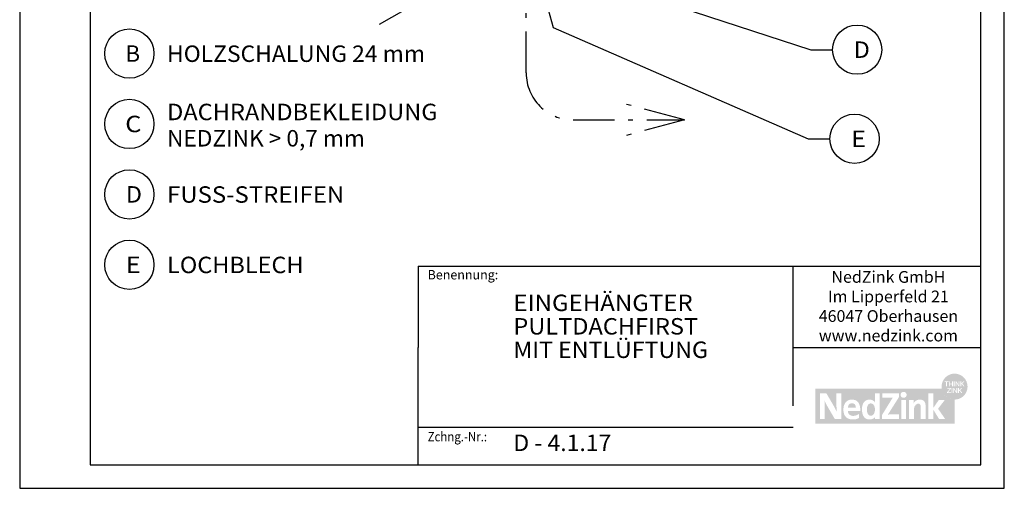
# Model space of a CAD drawing. Extents: x 2023 to 2233, y -975 to -678.
# Drawn here: x 2023 to 2233, y -975 to -875 of the extents above; entities that cross this region are included whole.
import ezdxf
from ezdxf.enums import TextEntityAlignment as Align

# ---------------------------------------------------------------- set-up
doc = ezdxf.new("R2010")
doc.units = 0
doc.header["$LTSCALE"] = 3.925
doc.linetypes.add('AUSGEZOGEN', pattern=[0])
doc.linetypes.add('MEGACAD_LTYPE4', pattern=[4, 2.25, -0.75, 0.25, -0.75])
doc.layers.get('0').update_dxf_attribs({"linetype": 'CONTINUOUS'})
for name, color, linetype in [('00_GESAMTRASTER', 7, 'CONTINUOUS'), ('3_4_AU_ENFASSADEN', 7, 'CONTINUOUS'), ('99_2_A_KOTEN_1974', 7, 'CONTINUOUS'), ('A__BANSIA50____', 7, 'CONTINUOUS'), ('A__BFASSB50____', 7, 'CONTINUOUS'), ('A__BWA_TB50____', 7, 'CONTINUOUS')]:
    doc.layers.add(name, color=color, linetype=linetype)
doc.styles.add('ARIAL', font='ARIAL.TTF')

# ---------------------------------------------------------------- blocks, each defined once
blk = doc.blocks.new('NEDZINK_RAHMEN_NNN00')
at = {"layer": '00_GESAMTRASTER', "color": 1, "linetype": 'AUSGEZOGEN'}
for p, q in [((2023.24, -678), (2023.24, -975)), ((2233.24, -975), (2233.24, -678)), ((2023.24, -975), (2233.24, -975))]:
    blk.add_line(p, q, dxfattribs=at)
at = {"layer": '99_2_A_KOTEN_1974', "color": 7, "linetype": 'AUSGEZOGEN'}
for p, q in [((2038.24, -683), (2038.24, -970)), ((2228.24, -970), (2228.24, -683)), ((2038.24, -970), (2228.24, -970))]:
    blk.add_line(p, q, dxfattribs=at)
blk = doc.blocks.new('1_80NEDZ_NNN02')
at = {"linetype": 'AUSGEZOGEN'}
h = blk.add_hatch(color=152, dxfattribs=at)
h.paths.add_polyline_path([(2225.4, -953.34, 1), (2219.86, -953.34, 1)], flags=0)
h.paths.add_polyline_path([(2221.34, -952.24), (2221.34, -952.39), (2221, -952.39), (2221, -953.3), (2220.83, -953.3), (2220.83, -952.39), (2220.5, -952.39), (2220.5, -952.24)], flags=0)
h.paths.add_polyline_path([(2221.59, -952.24), (2221.59, -952.68), (2222.1, -952.68), (2222.1, -952.24), (2222.27, -952.24), (2222.27, -953.3), (2222.1, -953.3), (2222.1, -952.84), (2221.59, -952.84), (2221.59, -953.3), (2221.42, -953.3), (2221.42, -952.24)], flags=0)
h.paths.add_polyline_path([(2222.64, -952.24), (2222.64, -953.3), (2222.47, -953.3), (2222.47, -952.24)], flags=0)
h.paths.add_polyline_path([(2223, -952.24), (2223.52, -953.04), (2223.52, -952.24), (2223.68, -952.24), (2223.68, -953.3), (2223.51, -953.3), (2222.99, -952.51), (2222.99, -953.3), (2222.83, -953.3), (2222.83, -952.24)], flags=0)
h.paths.add_polyline_path([(2224.04, -952.24), (2224.04, -952.73), (2224.53, -952.24), (2224.75, -952.24), (2224.31, -952.68), (2224.77, -953.3), (2224.56, -953.3), (2224.19, -952.79), (2224.04, -952.94), (2224.04, -953.3), (2223.87, -953.3), (2223.87, -952.24)], flags=0)
h.paths.add_polyline_path([(2223.82, -954.08), (2224.28, -954.71), (2224.07, -954.71), (2223.7, -954.2), (2223.55, -954.35), (2223.55, -954.71), (2223.38, -954.71), (2223.38, -953.65), (2223.55, -953.65), (2223.55, -954.14), (2224.04, -953.65), (2224.26, -953.65)], flags=0)
h.paths.add_polyline_path([(2223.19, -954.71), (2223.01, -954.71), (2222.5, -953.92), (2222.5, -954.71), (2222.34, -954.71), (2222.34, -953.65), (2222.51, -953.65), (2223.03, -954.44), (2223.03, -953.65), (2223.19, -953.65)], flags=0)
h.paths.add_polyline_path([(2221.98, -954.71), (2221.98, -953.65), (2222.14, -953.65), (2222.14, -954.71)], flags=0)
h.paths.add_polyline_path([(2221.01, -954.71), (2221.01, -954.57), (2221.63, -953.8), (2221.06, -953.8), (2221.06, -953.65), (2221.84, -953.65), (2221.84, -953.79), (2221.22, -954.56), (2221.86, -954.56), (2221.86, -954.71)], flags=0)
h = blk.add_hatch(color=8, dxfattribs=at)
h.paths.add_polyline_path([(2192.9, -953.75), (2192.9, -961.25), (2222.63, -961.25), (2222.63, -956.11, -0.371133), (2219.89, -953.75)], flags=0)
h.paths.add_polyline_path([(2198.46, -960.25), (2197.09, -960.25), (2195.47, -957.47), (2195.43, -957.39), (2195.38, -957.32), (2195.34, -957.24), (2195.3, -957.16), (2195.26, -957.09), (2195.22, -957.01), (2195.18, -956.93), (2195.15, -956.86), (2195.11, -956.79), (2195.07, -956.71), (2195.04, -956.64), (2195.01, -956.57), (2194.94, -956.43), (2194.88, -956.29), (2194.88, -956.38), (2194.89, -956.48), (2194.9, -956.59), (2194.9, -956.71), (2194.9, -956.83), (2194.91, -956.96), (2194.91, -957.09), (2194.92, -957.22), (2194.92, -957.35), (2194.92, -957.49), (2194.92, -957.63), (2194.92, -957.76), (2194.93, -957.9), (2194.93, -958.03), (2194.93, -958.16), (2194.93, -958.29), (2194.93, -960.25), (2193.9, -960.25), (2193.9, -954.75), (2195.28, -954.75), (2196.81, -957.37), (2196.86, -957.45), (2196.9, -957.53), (2196.95, -957.62), (2196.99, -957.7), (2197.04, -957.78), (2197.08, -957.86), (2197.12, -957.94), (2197.17, -958.03), (2197.21, -958.11), (2197.25, -958.19), (2197.33, -958.35), (2197.49, -958.67), (2197.48, -958.56), (2197.47, -958.44), (2197.47, -958.32), (2197.46, -958.19), (2197.45, -958.05), (2197.45, -957.91), (2197.45, -957.76), (2197.44, -957.61), (2197.44, -957.46), (2197.44, -957.31), (2197.43, -957.16), (2197.43, -957.01), (2197.43, -956.87), (2197.43, -956.73), (2197.43, -956.59), (2197.43, -956.46), (2197.43, -954.75), (2198.46, -954.75)], flags=0)
h.paths.add_polyline_path([(2200.54, -956.12), (2200.59, -956.11), (2200.65, -956.11), (2200.7, -956.11), (2200.77, -956.11), (2200.83, -956.11), (2200.9, -956.12), (2200.96, -956.12), (2201.02, -956.13), (2201.08, -956.14), (2201.13, -956.15), (2201.19, -956.16), (2201.25, -956.17), (2201.3, -956.18), (2201.35, -956.2), (2201.4, -956.21), (2201.45, -956.23), (2201.5, -956.25), (2201.54, -956.27), (2201.59, -956.29), (2201.63, -956.32), (2201.68, -956.34), (2201.72, -956.37), (2201.76, -956.39), (2201.8, -956.42), (2201.84, -956.45), (2201.87, -956.48), (2201.91, -956.51), (2201.94, -956.54), (2201.98, -956.58), (2202.01, -956.61), (2202.04, -956.65), (2202.07, -956.68), (2202.1, -956.72), (2202.12, -956.76), (2202.15, -956.8), (2202.18, -956.84), (2202.2, -956.88), (2202.23, -956.93), (2202.25, -956.97), (2202.27, -957.02), (2202.29, -957.06), (2202.31, -957.11), (2202.33, -957.16), (2202.35, -957.21), (2202.36, -957.26), (2202.38, -957.31), (2202.39, -957.36), (2202.41, -957.41), (2202.42, -957.47), (2202.43, -957.52), (2202.45, -957.57), (2202.46, -957.63), (2202.47, -957.69), (2202.48, -957.74), (2202.48, -957.8), (2202.49, -957.86), (2202.5, -957.92), (2202.51, -957.98), (2202.51, -958.04), (2202.52, -958.1), (2202.52, -958.17), (2202.52, -958.23), (2202.53, -958.29), (2202.53, -958.36), (2202.53, -958.42), (2202.53, -958.49), (2202.53, -958.55), (2199.87, -958.55), (2199.88, -958.58), (2199.88, -958.61), (2199.88, -958.64), (2199.89, -958.67), (2199.89, -958.7), (2199.9, -958.73), (2199.9, -958.76), (2199.91, -958.78), (2199.92, -958.81), (2199.92, -958.84), (2199.93, -958.86), (2199.94, -958.89), (2199.95, -958.91), (2199.96, -958.94), (2199.97, -958.96), (2199.98, -958.99), (2199.99, -959.01), (2200, -959.03), (2200.01, -959.06), (2200.02, -959.08), (2200.04, -959.1), (2200.05, -959.12), (2200.06, -959.14), (2200.08, -959.16), (2200.09, -959.18), (2200.11, -959.2), (2200.12, -959.22), (2200.14, -959.24), (2200.16, -959.26), (2200.17, -959.27), (2200.19, -959.29), (2200.21, -959.31), (2200.23, -959.32), (2200.24, -959.34), (2200.26, -959.35), (2200.28, -959.37), (2200.3, -959.38), (2200.32, -959.4), (2200.34, -959.41), (2200.36, -959.42), (2200.39, -959.43), (2200.41, -959.45), (2200.43, -959.46), (2200.45, -959.47), (2200.47, -959.48), (2200.5, -959.49), (2200.52, -959.5), (2200.55, -959.51), (2200.57, -959.51), (2200.59, -959.52), (2200.62, -959.53), (2200.64, -959.54), (2200.67, -959.54), (2200.7, -959.55), (2200.72, -959.55), (2200.75, -959.56), (2200.78, -959.56), (2200.8, -959.56), (2200.83, -959.57), (2200.86, -959.57), (2200.89, -959.57), (2200.91, -959.57), (2200.94, -959.57), (2200.97, -959.57), (2201.02, -959.57), (2201.06, -959.57), (2201.11, -959.57), (2201.15, -959.57), (2201.19, -959.56), (2201.24, -959.55), (2201.28, -959.55), (2201.32, -959.54), (2201.37, -959.53), (2201.41, -959.52), (2201.45, -959.51), (2201.49, -959.5), (2201.53, -959.49), (2201.57, -959.48), (2201.61, -959.47), (2201.65, -959.45), (2201.69, -959.44), (2201.73, -959.42), (2201.77, -959.41), (2201.81, -959.39), (2201.85, -959.37), (2201.88, -959.36), (2201.92, -959.34), (2201.96, -959.32), (2202, -959.3), (2202.03, -959.28), (2202.07, -959.27), (2202.11, -959.25), (2202.14, -959.23), (2202.18, -959.21), (2202.21, -959.19), (2202.25, -959.17), (2202.25, -960.02), (2202.21, -960.04), (2202.18, -960.06), (2202.14, -960.08), (2202.11, -960.1), (2202.07, -960.11), (2202.04, -960.13), (2202, -960.15), (2201.96, -960.16), (2201.93, -960.18), (2201.89, -960.19), (2201.85, -960.2), (2201.81, -960.22), (2201.77, -960.23), (2201.73, -960.24), (2201.69, -960.25), (2201.65, -960.26), (2201.61, -960.27), (2201.57, -960.28), (2201.53, -960.29), (2201.48, -960.3), (2201.44, -960.3), (2201.4, -960.31), (2201.35, -960.32), (2201.31, -960.32), (2201.26, -960.33), (2201.22, -960.33), (2201.17, -960.34), (2201.12, -960.34), (2201.07, -960.34), (2201.03, -960.34), (2200.98, -960.34), (2200.93, -960.34), (2200.87, -960.34), (2200.81, -960.34), (2200.75, -960.34), (2200.7, -960.33), (2200.64, -960.33), (2200.58, -960.32), (2200.53, -960.32), (2200.48, -960.31), (2200.42, -960.3), (2200.37, -960.29), (2200.35, -960.28), (2200.32, -960.28), (2200.3, -960.27), (2200.27, -960.26), (2200.25, -960.26), (2200.22, -960.25), (2200.2, -960.24), (2200.17, -960.24), (2200.15, -960.23), (2200.13, -960.22), (2200.1, -960.21), (2200.08, -960.2), (2200.06, -960.19), (2200.03, -960.18), (2200.01, -960.18), (2199.99, -960.17), (2199.96, -960.16), (2199.94, -960.15), (2199.92, -960.14), (2199.9, -960.12), (2199.88, -960.11), (2199.86, -960.1), (2199.84, -960.09), (2199.82, -960.08), (2199.79, -960.07), (2199.77, -960.06), (2199.75, -960.04), (2199.73, -960.03), (2199.71, -960.02), (2199.7, -960), (2199.68, -959.99), (2199.66, -959.98), (2199.64, -959.96), (2199.62, -959.95), (2199.6, -959.93), (2199.58, -959.92), (2199.57, -959.9), (2199.55, -959.89), (2199.53, -959.87), (2199.51, -959.86), (2199.5, -959.84), (2199.48, -959.83), (2199.46, -959.81), (2199.45, -959.79), (2199.43, -959.78), (2199.42, -959.76), (2199.4, -959.74), (2199.39, -959.72), (2199.37, -959.71), (2199.36, -959.69), (2199.34, -959.67), (2199.33, -959.65), (2199.31, -959.63), (2199.3, -959.61), (2199.29, -959.59), (2199.27, -959.57), (2199.26, -959.55), (2199.25, -959.53), (2199.23, -959.51), (2199.22, -959.49), (2199.21, -959.47), (2199.2, -959.45), (2199.18, -959.43), (2199.17, -959.41), (2199.16, -959.39), (2199.15, -959.37), (2199.14, -959.34), (2199.13, -959.32), (2199.12, -959.3), (2199.11, -959.28), (2199.1, -959.25), (2199.09, -959.23), (2199.08, -959.21), (2199.07, -959.18), (2199.06, -959.13), (2199.04, -959.09), (2199.02, -959.04), (2199.01, -958.98), (2199, -958.93), (2198.98, -958.88), (2198.97, -958.83), (2198.96, -958.77), (2198.95, -958.72), (2198.95, -958.66), (2198.94, -958.6), (2198.93, -958.55), (2198.93, -958.49), (2198.92, -958.43), (2198.92, -958.37), (2198.92, -958.31), (2198.92, -958.25), (2198.92, -958.19), (2198.92, -958.14), (2198.92, -958.08), (2198.93, -958.03), (2198.93, -957.98), (2198.94, -957.92), (2198.94, -957.87), (2198.95, -957.82), (2198.96, -957.77), (2198.96, -957.72), (2198.97, -957.67), (2198.98, -957.61), (2198.99, -957.57), (2199, -957.52), (2199.02, -957.47), (2199.03, -957.42), (2199.05, -957.37), (2199.06, -957.32), (2199.08, -957.28), (2199.09, -957.23), (2199.11, -957.19), (2199.13, -957.14), (2199.15, -957.1), (2199.17, -957.06), (2199.19, -957.01), (2199.21, -956.97), (2199.24, -956.93), (2199.26, -956.89), (2199.28, -956.85), (2199.31, -956.81), (2199.34, -956.78), (2199.36, -956.74), (2199.39, -956.7), (2199.42, -956.67), (2199.45, -956.63), (2199.48, -956.6), (2199.51, -956.57), (2199.55, -956.54), (2199.58, -956.51), (2199.61, -956.48), (2199.65, -956.45), (2199.69, -956.42), (2199.72, -956.4), (2199.76, -956.37), (2199.8, -956.35), (2199.84, -956.32), (2199.88, -956.3), (2199.92, -956.28), (2199.96, -956.26), (2200.01, -956.24), (2200.05, -956.22), (2200.1, -956.21), (2200.14, -956.19), (2200.19, -956.18), (2200.24, -956.17), (2200.28, -956.15), (2200.33, -956.14), (2200.38, -956.14), (2200.43, -956.13), (2200.49, -956.12)], flags=0)
h.paths.add_polyline_path([(2204.06, -956.16), (2204.08, -956.15), (2204.11, -956.15), (2204.13, -956.14), (2204.15, -956.14), (2204.18, -956.13), (2204.2, -956.13), (2204.23, -956.13), (2204.25, -956.12), (2204.28, -956.12), (2204.3, -956.12), (2204.33, -956.12), (2204.36, -956.11), (2204.38, -956.11), (2204.41, -956.11), (2204.44, -956.11), (2204.46, -956.11), (2204.49, -956.11), (2204.54, -956.11), (2204.58, -956.11), (2204.63, -956.11), (2204.67, -956.12), (2204.71, -956.12), (2204.76, -956.13), (2204.8, -956.14), (2204.84, -956.14), (2204.86, -956.15), (2204.88, -956.15), (2204.9, -956.16), (2204.92, -956.16), (2204.94, -956.17), (2204.96, -956.17), (2204.98, -956.18), (2205, -956.19), (2205.01, -956.19), (2205.03, -956.2), (2205.05, -956.21), (2205.07, -956.21), (2205.09, -956.22), (2205.11, -956.23), (2205.12, -956.24), (2205.14, -956.25), (2205.16, -956.26), (2205.18, -956.27), (2205.19, -956.28), (2205.21, -956.28), (2205.23, -956.29), (2205.24, -956.31), (2205.26, -956.32), (2205.28, -956.33), (2205.29, -956.34), (2205.31, -956.35), (2205.34, -956.37), (2205.37, -956.4), (2205.4, -956.42), (2205.44, -956.45), (2205.47, -956.48), (2205.5, -956.51), (2205.53, -956.54), (2205.55, -956.57), (2205.58, -956.61), (2205.61, -956.64), (2205.64, -956.67), (2205.65, -956.67), (2205.65, -954.75), (2206.65, -954.75), (2206.65, -960.25), (2205.68, -960.25), (2205.68, -959.79), (2205.67, -959.79), (2205.66, -959.81), (2205.64, -959.83), (2205.63, -959.85), (2205.61, -959.86), (2205.6, -959.88), (2205.58, -959.9), (2205.57, -959.91), (2205.55, -959.93), (2205.54, -959.95), (2205.52, -959.96), (2205.51, -959.98), (2205.49, -959.99), (2205.47, -960), (2205.46, -960.02), (2205.44, -960.03), (2205.43, -960.05), (2205.41, -960.06), (2205.39, -960.07), (2205.38, -960.08), (2205.36, -960.1), (2205.34, -960.11), (2205.32, -960.12), (2205.31, -960.13), (2205.29, -960.14), (2205.27, -960.15), (2205.25, -960.16), (2205.24, -960.17), (2205.22, -960.18), (2205.2, -960.19), (2205.18, -960.2), (2205.16, -960.21), (2205.14, -960.22), (2205.13, -960.22), (2205.11, -960.23), (2205.09, -960.24), (2205.07, -960.25), (2205.03, -960.26), (2204.99, -960.27), (2204.95, -960.28), (2204.91, -960.3), (2204.87, -960.3), (2204.83, -960.31), (2204.79, -960.32), (2204.75, -960.33), (2204.71, -960.33), (2204.66, -960.34), (2204.62, -960.34), (2204.58, -960.34), (2204.53, -960.34), (2204.49, -960.34), (2204.46, -960.34), (2204.44, -960.34), (2204.41, -960.34), (2204.38, -960.34), (2204.36, -960.34), (2204.33, -960.34), (2204.3, -960.33), (2204.28, -960.33), (2204.25, -960.33), (2204.23, -960.33), (2204.2, -960.32), (2204.18, -960.32), (2204.15, -960.31), (2204.13, -960.31), (2204.11, -960.3), (2204.08, -960.3), (2204.06, -960.29), (2204.04, -960.29), (2204.01, -960.28), (2203.99, -960.27), (2203.97, -960.27), (2203.95, -960.26), (2203.93, -960.25), (2203.9, -960.24), (2203.88, -960.23), (2203.86, -960.23), (2203.84, -960.22), (2203.82, -960.21), (2203.8, -960.2), (2203.78, -960.19), (2203.76, -960.18), (2203.74, -960.17), (2203.72, -960.16), (2203.7, -960.15), (2203.68, -960.13), (2203.67, -960.12), (2203.65, -960.11), (2203.63, -960.1), (2203.61, -960.09), (2203.59, -960.07), (2203.58, -960.06), (2203.56, -960.05), (2203.54, -960.03), (2203.53, -960.02), (2203.51, -960.01), (2203.49, -959.99), (2203.48, -959.98), (2203.46, -959.96), (2203.45, -959.95), (2203.43, -959.93), (2203.42, -959.92), (2203.4, -959.9), (2203.39, -959.88), (2203.37, -959.87), (2203.36, -959.85), (2203.35, -959.84), (2203.33, -959.82), (2203.32, -959.8), (2203.3, -959.78), (2203.29, -959.77), (2203.27, -959.73), (2203.24, -959.69), (2203.22, -959.66), (2203.2, -959.62), (2203.17, -959.58), (2203.15, -959.54), (2203.13, -959.5), (2203.11, -959.46), (2203.1, -959.42), (2203.08, -959.38), (2203.06, -959.33), (2203.04, -959.29), (2203.03, -959.24), (2203.01, -959.2), (2203, -959.15), (2202.99, -959.11), (2202.98, -959.06), (2202.96, -959.01), (2202.95, -958.97), (2202.94, -958.92), (2202.93, -958.87), (2202.93, -958.82), (2202.92, -958.77), (2202.91, -958.72), (2202.91, -958.67), (2202.9, -958.62), (2202.89, -958.57), (2202.89, -958.52), (2202.89, -958.47), (2202.88, -958.42), (2202.88, -958.37), (2202.88, -958.32), (2202.88, -958.27), (2202.88, -958.21), (2202.88, -958.16), (2202.88, -958.11), (2202.88, -958.06), (2202.88, -958.01), (2202.89, -957.96), (2202.89, -957.9), (2202.89, -957.85), (2202.9, -957.8), (2202.91, -957.75), (2202.91, -957.7), (2202.92, -957.65), (2202.93, -957.61), (2202.93, -957.56), (2202.94, -957.51), (2202.95, -957.46), (2202.96, -957.42), (2202.98, -957.37), (2202.99, -957.32), (2203, -957.28), (2203.01, -957.23), (2203.03, -957.19), (2203.04, -957.14), (2203.06, -957.1), (2203.08, -957.06), (2203.1, -957.02), (2203.11, -956.98), (2203.13, -956.93), (2203.15, -956.9), (2203.17, -956.86), (2203.2, -956.82), (2203.22, -956.78), (2203.24, -956.74), (2203.27, -956.71), (2203.29, -956.67), (2203.3, -956.66), (2203.32, -956.64), (2203.33, -956.62), (2203.35, -956.61), (2203.36, -956.59), (2203.37, -956.57), (2203.39, -956.56), (2203.4, -956.54), (2203.42, -956.53), (2203.43, -956.51), (2203.45, -956.5), (2203.46, -956.48), (2203.48, -956.47), (2203.49, -956.45), (2203.51, -956.44), (2203.53, -956.43), (2203.54, -956.41), (2203.56, -956.4), (2203.58, -956.39), (2203.59, -956.37), (2203.61, -956.36), (2203.63, -956.35), (2203.65, -956.34), (2203.67, -956.32), (2203.68, -956.31), (2203.7, -956.3), (2203.72, -956.29), (2203.74, -956.28), (2203.76, -956.27), (2203.78, -956.26), (2203.8, -956.25), (2203.82, -956.24), (2203.84, -956.23), (2203.86, -956.22), (2203.88, -956.22), (2203.9, -956.21), (2203.93, -956.2), (2203.95, -956.19), (2203.97, -956.19), (2203.99, -956.18), (2204.01, -956.17), (2204.04, -956.17)], flags=0)
h.paths.add_polyline_path([(2210.75, -954.75), (2210.75, -955.6), (2208.66, -958.9), (2208.6, -959), (2208.57, -959.05), (2208.54, -959.1), (2208.5, -959.14), (2208.47, -959.19), (2208.44, -959.24), (2208.42, -959.26), (2208.4, -959.29), (2208.43, -959.28), (2208.47, -959.28), (2208.51, -959.28), (2208.55, -959.28), (2208.6, -959.28), (2208.66, -959.28), (2208.73, -959.27), (2208.8, -959.27), (2208.96, -959.27), (2209.14, -959.27), (2209.59, -959.27), (2210.78, -959.27), (2210.78, -960.25), (2207.13, -960.25), (2207.13, -959.43), (2209.11, -956.21), (2209.15, -956.14), (2209.2, -956.07), (2209.24, -956.01), (2209.28, -955.94), (2209.33, -955.88), (2209.38, -955.81), (2209.42, -955.75), (2209.47, -955.69), (2209.39, -955.69), (2209.31, -955.69), (2209.21, -955.69), (2209.1, -955.7), (2208.97, -955.7), (2208.83, -955.7), (2208.66, -955.7), (2208.47, -955.7), (2207.2, -955.7), (2207.2, -954.75)], flags=0)
h.paths.add_polyline_path([(2212.39, -954.93), (2212.4, -954.96), (2212.4, -954.99), (2212.41, -955.02), (2212.41, -955.05), (2212.41, -955.09), (2212.41, -955.12), (2212.41, -955.15), (2212.4, -955.18), (2212.4, -955.21), (2212.39, -955.24), (2212.38, -955.27), (2212.37, -955.3), (2212.36, -955.33), (2212.34, -955.36), (2212.33, -955.39), (2212.31, -955.41), (2212.3, -955.44), (2212.28, -955.46), (2212.26, -955.49), (2212.24, -955.51), (2212.22, -955.53), (2212.2, -955.55), (2212.17, -955.57), (2212.15, -955.59), (2212.12, -955.61), (2212.1, -955.62), (2212.07, -955.64), (2212.04, -955.65), (2212.01, -955.67), (2211.98, -955.68), (2211.95, -955.69), (2211.92, -955.7), (2211.89, -955.7), (2211.86, -955.71), (2211.83, -955.71), (2211.8, -955.72), (2211.76, -955.72), (2211.75, -955.72), (2211.73, -955.72), (2211.71, -955.71), (2211.7, -955.71), (2211.68, -955.71), (2211.66, -955.71), (2211.65, -955.71), (2211.63, -955.7), (2211.62, -955.7), (2211.6, -955.7), (2211.59, -955.69), (2211.57, -955.69), (2211.56, -955.68), (2211.54, -955.68), (2211.53, -955.67), (2211.51, -955.67), (2211.5, -955.66), (2211.48, -955.65), (2211.47, -955.65), (2211.46, -955.64), (2211.44, -955.63), (2211.43, -955.62), (2211.42, -955.62), (2211.4, -955.61), (2211.39, -955.6), (2211.38, -955.59), (2211.37, -955.58), (2211.35, -955.57), (2211.34, -955.56), (2211.33, -955.55), (2211.32, -955.54), (2211.31, -955.53), (2211.3, -955.52), (2211.29, -955.51), (2211.28, -955.5), (2211.27, -955.49), (2211.26, -955.47), (2211.25, -955.46), (2211.24, -955.45), (2211.23, -955.44), (2211.22, -955.43), (2211.22, -955.41), (2211.21, -955.4), (2211.2, -955.39), (2211.19, -955.37), (2211.19, -955.36), (2211.18, -955.34), (2211.17, -955.33), (2211.17, -955.32), (2211.16, -955.3), (2211.16, -955.29), (2211.15, -955.27), (2211.15, -955.26), (2211.14, -955.24), (2211.14, -955.23), (2211.14, -955.21), (2211.13, -955.2), (2211.13, -955.18), (2211.13, -955.17), (2211.13, -955.15), (2211.13, -955.13), (2211.12, -955.12), (2211.12, -955.1), (2211.12, -955.09), (2211.12, -955.07), (2211.12, -955.05), (2211.13, -955.04), (2211.13, -955.02), (2211.13, -955.01), (2211.13, -954.99), (2211.13, -954.98), (2211.14, -954.96), (2211.14, -954.95), (2211.14, -954.93), (2211.15, -954.92), (2211.15, -954.9), (2211.16, -954.89), (2211.16, -954.87), (2211.17, -954.86), (2211.17, -954.85), (2211.18, -954.83), (2211.19, -954.82), (2211.19, -954.8), (2211.2, -954.79), (2211.21, -954.78), (2211.22, -954.77), (2211.22, -954.75), (2211.23, -954.74), (2211.24, -954.73), (2211.25, -954.72), (2211.26, -954.7), (2211.27, -954.69), (2211.28, -954.68), (2211.29, -954.67), (2211.3, -954.66), (2211.31, -954.65), (2211.32, -954.64), (2211.33, -954.63), (2211.34, -954.62), (2211.35, -954.61), (2211.37, -954.6), (2211.38, -954.59), (2211.4, -954.57), (2211.43, -954.55), (2211.46, -954.54), (2211.48, -954.53), (2211.51, -954.51), (2211.54, -954.5), (2211.57, -954.49), (2211.6, -954.48), (2211.63, -954.48), (2211.66, -954.47), (2211.7, -954.47), (2211.73, -954.46), (2211.76, -954.46), (2211.8, -954.46), (2211.83, -954.47), (2211.86, -954.47), (2211.89, -954.48), (2211.92, -954.48), (2211.95, -954.49), (2211.98, -954.5), (2212.01, -954.51), (2212.04, -954.52), (2212.07, -954.54), (2212.1, -954.55), (2212.12, -954.57), (2212.15, -954.59), (2212.17, -954.6), (2212.2, -954.62), (2212.22, -954.64), (2212.24, -954.67), (2212.26, -954.69), (2212.28, -954.71), (2212.3, -954.74), (2212.31, -954.76), (2212.33, -954.79), (2212.34, -954.81), (2212.36, -954.84), (2212.37, -954.87), (2212.38, -954.9)], flags=0)
h.paths.add_polyline_path([(2212.28, -960.25), (2211.25, -960.25), (2211.25, -956.2), (2212.28, -956.2)], flags=0)
h.paths.add_polyline_path([(2214.74, -956.18), (2214.77, -956.17), (2214.8, -956.16), (2214.82, -956.16), (2214.85, -956.15), (2214.88, -956.14), (2214.91, -956.14), (2214.93, -956.13), (2214.96, -956.13), (2214.99, -956.13), (2215.02, -956.12), (2215.05, -956.12), (2215.08, -956.12), (2215.11, -956.11), (2215.14, -956.11), (2215.17, -956.11), (2215.2, -956.11), (2215.23, -956.11), (2215.27, -956.11), (2215.31, -956.11), (2215.35, -956.11), (2215.39, -956.12), (2215.43, -956.12), (2215.47, -956.12), (2215.51, -956.13), (2215.54, -956.14), (2215.58, -956.14), (2215.61, -956.15), (2215.65, -956.16), (2215.68, -956.17), (2215.71, -956.18), (2215.74, -956.19), (2215.77, -956.2), (2215.8, -956.21), (2215.83, -956.23), (2215.86, -956.24), (2215.89, -956.25), (2215.91, -956.27), (2215.94, -956.28), (2215.97, -956.3), (2215.99, -956.32), (2216.01, -956.33), (2216.04, -956.35), (2216.06, -956.37), (2216.08, -956.39), (2216.1, -956.41), (2216.12, -956.43), (2216.14, -956.45), (2216.16, -956.47), (2216.18, -956.49), (2216.19, -956.51), (2216.21, -956.54), (2216.23, -956.56), (2216.24, -956.58), (2216.26, -956.61), (2216.27, -956.63), (2216.28, -956.66), (2216.3, -956.68), (2216.31, -956.71), (2216.32, -956.74), (2216.33, -956.76), (2216.34, -956.79), (2216.35, -956.82), (2216.36, -956.85), (2216.37, -956.87), (2216.38, -956.9), (2216.38, -956.93), (2216.39, -956.96), (2216.4, -956.99), (2216.4, -957.02), (2216.41, -957.05), (2216.41, -957.08), (2216.42, -957.11), (2216.42, -957.15), (2216.43, -957.18), (2216.43, -957.21), (2216.43, -957.24), (2216.43, -957.27), (2216.43, -957.31), (2216.44, -957.34), (2216.44, -957.37), (2216.44, -957.41), (2216.44, -960.25), (2215.4, -960.25), (2215.4, -957.66), (2215.4, -957.62), (2215.4, -957.58), (2215.4, -957.54), (2215.4, -957.51), (2215.39, -957.47), (2215.39, -957.44), (2215.38, -957.41), (2215.38, -957.37), (2215.37, -957.34), (2215.36, -957.31), (2215.36, -957.3), (2215.35, -957.28), (2215.35, -957.27), (2215.35, -957.26), (2215.34, -957.24), (2215.33, -957.23), (2215.33, -957.22), (2215.32, -957.21), (2215.32, -957.19), (2215.31, -957.18), (2215.3, -957.17), (2215.3, -957.16), (2215.29, -957.15), (2215.28, -957.14), (2215.27, -957.13), (2215.27, -957.12), (2215.26, -957.11), (2215.25, -957.1), (2215.24, -957.09), (2215.23, -957.08), (2215.22, -957.08), (2215.21, -957.07), (2215.2, -957.06), (2215.19, -957.05), (2215.18, -957.05), (2215.17, -957.04), (2215.16, -957.03), (2215.14, -957.03), (2215.13, -957.02), (2215.12, -957.02), (2215.11, -957.01), (2215.09, -957.01), (2215.08, -957), (2215.06, -957), (2215.05, -957), (2215.04, -956.99), (2215.02, -956.99), (2215.01, -956.99), (2214.99, -956.99), (2214.97, -956.98), (2214.96, -956.98), (2214.94, -956.98), (2214.92, -956.98), (2214.9, -956.98), (2214.88, -956.98), (2214.86, -956.98), (2214.83, -956.99), (2214.81, -956.99), (2214.78, -956.99), (2214.76, -957), (2214.74, -957), (2214.71, -957.01), (2214.69, -957.02), (2214.67, -957.02), (2214.64, -957.03), (2214.62, -957.04), (2214.6, -957.05), (2214.58, -957.06), (2214.55, -957.07), (2214.53, -957.09), (2214.51, -957.1), (2214.49, -957.11), (2214.47, -957.13), (2214.45, -957.14), (2214.43, -957.16), (2214.41, -957.18), (2214.39, -957.19), (2214.37, -957.21), (2214.35, -957.23), (2214.34, -957.25), (2214.32, -957.27), (2214.3, -957.29), (2214.28, -957.31), (2214.27, -957.33), (2214.25, -957.35), (2214.23, -957.37), (2214.22, -957.39), (2214.2, -957.42), (2214.19, -957.44), (2214.17, -957.47), (2214.16, -957.49), (2214.14, -957.52), (2214.13, -957.54), (2214.12, -957.57), (2214.11, -957.59), (2214.09, -957.62), (2214.08, -957.65), (2214.07, -957.68), (2214.06, -957.7), (2214.05, -957.73), (2214.04, -957.76), (2214.03, -957.79), (2214.02, -957.82), (2214.02, -957.85), (2214.01, -957.88), (2214, -957.91), (2213.99, -957.94), (2213.99, -957.97), (2213.98, -958), (2213.98, -958.03), (2213.97, -958.07), (2213.97, -958.1), (2213.97, -958.13), (2213.96, -958.16), (2213.96, -958.19), (2213.96, -958.23), (2213.96, -958.26), (2213.96, -958.29), (2213.96, -960.25), (2212.92, -960.25), (2212.92, -956.2), (2213.9, -956.2), (2213.9, -956.24), (2213.9, -956.28), (2213.9, -956.32), (2213.9, -956.36), (2213.9, -956.41), (2213.89, -956.45), (2213.89, -956.5), (2213.89, -956.55), (2213.89, -956.6), (2213.88, -956.65), (2213.88, -956.69), (2213.87, -956.74), (2213.87, -956.79), (2213.86, -956.83), (2213.85, -956.88), (2213.85, -956.92), (2213.85, -956.92), (2213.86, -956.9), (2213.88, -956.88), (2213.89, -956.86), (2213.9, -956.84), (2213.91, -956.81), (2213.93, -956.79), (2213.94, -956.77), (2213.96, -956.75), (2213.97, -956.73), (2213.98, -956.71), (2214, -956.69), (2214.01, -956.67), (2214.03, -956.65), (2214.05, -956.63), (2214.06, -956.61), (2214.08, -956.59), (2214.1, -956.58), (2214.11, -956.56), (2214.13, -956.54), (2214.15, -956.52), (2214.17, -956.51), (2214.18, -956.49), (2214.2, -956.47), (2214.22, -956.46), (2214.24, -956.44), (2214.26, -956.42), (2214.28, -956.41), (2214.3, -956.39), (2214.32, -956.38), (2214.34, -956.36), (2214.36, -956.35), (2214.39, -956.34), (2214.41, -956.32), (2214.43, -956.31), (2214.45, -956.3), (2214.48, -956.29), (2214.5, -956.27), (2214.52, -956.26), (2214.55, -956.25), (2214.57, -956.24), (2214.59, -956.23), (2214.62, -956.22), (2214.64, -956.21), (2214.67, -956.2), (2214.69, -956.19), (2214.72, -956.18)], flags=0)
h.paths.add_polyline_path([(2217.03, -954.75), (2218.08, -954.75), (2218.08, -957.89), (2219.26, -956.2), (2220.53, -956.2), (2219.11, -958.05), (2220.63, -960.25), (2219.33, -960.25), (2218.08, -958.24), (2218.08, -960.25), (2217.03, -960.25)], flags=0)
h = blk.add_hatch(color=8, dxfattribs=at)
h.paths.add_polyline_path([(2205.43, -959.13), (2205.44, -959.11), (2205.46, -959.09), (2205.47, -959.06), (2205.48, -959.04), (2205.49, -959.01), (2205.5, -958.99), (2205.51, -958.96), (2205.52, -958.93), (2205.53, -958.91), (2205.54, -958.88), (2205.55, -958.85), (2205.56, -958.83), (2205.57, -958.8), (2205.58, -958.77), (2205.58, -958.75), (2205.59, -958.72), (2205.6, -958.69), (2205.6, -958.66), (2205.61, -958.63), (2205.61, -958.61), (2205.62, -958.58), (2205.62, -958.55), (2205.63, -958.52), (2205.63, -958.49), (2205.63, -958.46), (2205.64, -958.44), (2205.64, -958.41), (2205.64, -958.38), (2205.64, -958.35), (2205.64, -958.32), (2205.65, -958.3), (2205.65, -958.27), (2205.65, -958.24), (2205.65, -958.21), (2205.65, -958.19), (2205.65, -958.16), (2205.65, -958.13), (2205.64, -958.11), (2205.64, -958.08), (2205.64, -958.05), (2205.64, -958.02), (2205.64, -958), (2205.63, -957.97), (2205.63, -957.94), (2205.62, -957.91), (2205.62, -957.89), (2205.61, -957.86), (2205.61, -957.83), (2205.6, -957.8), (2205.6, -957.77), (2205.59, -957.75), (2205.58, -957.72), (2205.58, -957.69), (2205.57, -957.67), (2205.56, -957.64), (2205.55, -957.61), (2205.54, -957.58), (2205.53, -957.56), (2205.52, -957.53), (2205.51, -957.51), (2205.5, -957.48), (2205.49, -957.46), (2205.48, -957.43), (2205.47, -957.41), (2205.45, -957.38), (2205.44, -957.36), (2205.43, -957.33), (2205.41, -957.31), (2205.4, -957.29), (2205.38, -957.27), (2205.37, -957.25), (2205.35, -957.23), (2205.32, -957.18), (2205.28, -957.15), (2205.24, -957.11), (2205.2, -957.08), (2205.16, -957.05), (2205.12, -957.02), (2205.07, -957), (2205.02, -956.98), (2204.97, -956.96), (2204.92, -956.94), (2204.87, -956.93), (2204.81, -956.93), (2204.75, -956.93), (2204.69, -956.93), (2204.64, -956.93), (2204.58, -956.95), (2204.53, -956.96), (2204.48, -956.98), (2204.43, -957), (2204.39, -957.02), (2204.35, -957.05), (2204.31, -957.08), (2204.27, -957.12), (2204.24, -957.15), (2204.2, -957.19), (2204.17, -957.23), (2204.15, -957.28), (2204.12, -957.32), (2204.09, -957.37), (2204.07, -957.42), (2204.05, -957.47), (2204.03, -957.52), (2204.01, -957.57), (2204, -957.62), (2203.98, -957.68), (2203.97, -957.73), (2203.96, -957.78), (2203.95, -957.84), (2203.94, -957.89), (2203.94, -957.95), (2203.93, -958), (2203.93, -958.06), (2203.93, -958.11), (2203.92, -958.16), (2203.92, -958.21), (2203.92, -958.27), (2203.93, -958.32), (2203.93, -958.38), (2203.93, -958.43), (2203.94, -958.49), (2203.94, -958.54), (2203.95, -958.6), (2203.96, -958.66), (2203.97, -958.71), (2203.99, -958.77), (2204, -958.82), (2204.02, -958.87), (2204.03, -958.93), (2204.05, -958.98), (2204.08, -959.03), (2204.1, -959.08), (2204.12, -959.13), (2204.15, -959.17), (2204.18, -959.22), (2204.21, -959.26), (2204.24, -959.3), (2204.28, -959.33), (2204.32, -959.37), (2204.36, -959.4), (2204.4, -959.43), (2204.44, -959.45), (2204.49, -959.48), (2204.54, -959.49), (2204.59, -959.51), (2204.65, -959.52), (2204.71, -959.52), (2204.77, -959.53), (2204.8, -959.53), (2204.83, -959.52), (2204.86, -959.52), (2204.89, -959.52), (2204.91, -959.51), (2204.94, -959.51), (2204.97, -959.5), (2205, -959.49), (2205.02, -959.49), (2205.05, -959.48), (2205.07, -959.47), (2205.09, -959.45), (2205.12, -959.44), (2205.14, -959.43), (2205.16, -959.42), (2205.18, -959.4), (2205.21, -959.39), (2205.23, -959.37), (2205.25, -959.36), (2205.27, -959.34), (2205.28, -959.32), (2205.3, -959.3), (2205.32, -959.28), (2205.34, -959.26), (2205.35, -959.24), (2205.37, -959.22), (2205.39, -959.2), (2205.4, -959.18), (2205.42, -959.16)], flags=0)
h.paths.add_polyline_path([(2201.58, -957.83), (2201.57, -957.78), (2201.57, -957.74), (2201.57, -957.71), (2201.56, -957.69), (2201.56, -957.67), (2201.56, -957.64), (2201.55, -957.62), (2201.55, -957.6), (2201.54, -957.58), (2201.54, -957.55), (2201.53, -957.53), (2201.53, -957.51), (2201.52, -957.49), (2201.52, -957.47), (2201.51, -957.45), (2201.5, -957.42), (2201.49, -957.4), (2201.49, -957.38), (2201.48, -957.36), (2201.47, -957.34), (2201.46, -957.32), (2201.45, -957.31), (2201.44, -957.29), (2201.43, -957.27), (2201.42, -957.25), (2201.41, -957.23), (2201.4, -957.21), (2201.39, -957.2), (2201.38, -957.18), (2201.37, -957.16), (2201.36, -957.15), (2201.34, -957.13), (2201.33, -957.12), (2201.32, -957.1), (2201.3, -957.09), (2201.29, -957.07), (2201.27, -957.06), (2201.26, -957.05), (2201.24, -957.03), (2201.23, -957.02), (2201.21, -957.01), (2201.19, -957), (2201.18, -956.99), (2201.16, -956.98), (2201.14, -956.97), (2201.12, -956.96), (2201.1, -956.95), (2201.08, -956.94), (2201.06, -956.93), (2201.04, -956.92), (2201.02, -956.92), (2201, -956.91), (2200.98, -956.91), (2200.96, -956.9), (2200.93, -956.9), (2200.91, -956.89), (2200.89, -956.89), (2200.86, -956.89), (2200.84, -956.88), (2200.81, -956.88), (2200.79, -956.88), (2200.76, -956.88), (2200.74, -956.88), (2200.71, -956.88), (2200.69, -956.88), (2200.66, -956.88), (2200.64, -956.89), (2200.61, -956.89), (2200.59, -956.89), (2200.57, -956.9), (2200.54, -956.9), (2200.52, -956.91), (2200.5, -956.91), (2200.48, -956.92), (2200.46, -956.93), (2200.43, -956.94), (2200.41, -956.94), (2200.39, -956.95), (2200.37, -956.96), (2200.36, -956.97), (2200.34, -956.98), (2200.32, -956.99), (2200.3, -957), (2200.28, -957.01), (2200.26, -957.03), (2200.25, -957.04), (2200.23, -957.05), (2200.22, -957.06), (2200.2, -957.08), (2200.18, -957.09), (2200.17, -957.11), (2200.15, -957.12), (2200.14, -957.14), (2200.13, -957.15), (2200.11, -957.17), (2200.1, -957.18), (2200.09, -957.2), (2200.07, -957.22), (2200.06, -957.24), (2200.05, -957.25), (2200.04, -957.27), (2200.03, -957.29), (2200.02, -957.31), (2200.01, -957.33), (2200, -957.35), (2199.99, -957.37), (2199.98, -957.39), (2199.97, -957.41), (2199.96, -957.43), (2199.95, -957.45), (2199.95, -957.47), (2199.94, -957.5), (2199.93, -957.52), (2199.93, -957.54), (2199.92, -957.56), (2199.91, -957.59), (2199.91, -957.61), (2199.9, -957.63), (2199.9, -957.66), (2199.89, -957.68), (2199.89, -957.71), (2199.89, -957.73), (2199.88, -957.75), (2199.88, -957.78), (2199.88, -957.8), (2199.87, -957.83)], flags=0)
blk = doc.blocks.new('1_20NEDZ_NNN01')
blk.add_blockref('1_80NEDZ_NNN02', (0, 0))
blk = doc.blocks.new('A$C053D0E7B')
at = {"layer": 'A__BFASSB50____', "color": 7, "linetype": 'AUSGEZOGEN'}
blk.add_line((0, 0.12), (0, 0.12), dxfattribs=at)
at = {"insert": (40.56, 17.45), "char_height": 5, "width": 63.5543, "attachment_point": 5}
blk.add_mtext('\\fArial|b1|i0|c0|p34;\\C2;NedZink GmbH\\PIm Lipperfeld 21\\P46047 Oberhausen\\Pwww.nedzink.com', dxfattribs=at)

msp = doc.modelspace()

# ---------------------------------------------------------------- linework, layer by layer
at = {"color": 3, "linetype": 'MEGACAD_LTYPE4'}
for p, q in [((2131.26, -886.51), (2131.26, -784.86)), ((2165, -896.51), (2150.44, -892.6)), ((2141.26, -896.51), (2165, -896.51)), ((2165, -896.51), (2150.44, -900.41))]:
    msp.add_line(p, q, dxfattribs=at)
at = {"color": 3, "linetype": 'AUSGEZOGEN'}
msp.add_line((2120.51, -864.28), (2099.93, -876.16), dxfattribs=at)
at = {"color": 3, "linetype": 'MEGACAD_LTYPE4'}
msp.add_arc((2141.26, -886.51), 10, 180, 270, dxfattribs=at)
at = {"layer": '99_2_A_KOTEN_1974', "color": 7, "linetype": 'AUSGEZOGEN'}
for p, q in [((2228.24, -970), (2228.24, -927.67)), ((2108.24, -970), (2228.24, -970))]:
    msp.add_line(p, q, dxfattribs=at)
at = {"layer": 'A__BANSIA50____', "color": 3, "linetype": 'AUSGEZOGEN'}
for p, q in [((2127.95, -843.87), (2137.01, -876.8)), ((2152.27, -868.64), (2191.95, -881.55)), ((2137.01, -876.8), (2191.38, -900.53)), ((2191.95, -881.55), (2196.61, -881.55)), ((2191.38, -900.53), (2196.05, -900.53))]:
    msp.add_line(p, q, dxfattribs=at)
for centre in [(2046.63, -882.38), (2201.86, -881.55), (2046.63, -897.38), (2201.3, -900.53), (2046.63, -912.38), (2046.63, -927.38)]:
    msp.add_circle(centre, 5.25, dxfattribs=at)
at = {"layer": 'A__BFASSB50____', "color": 7, "linetype": 'AUSGEZOGEN'}
for p, q in [((2188.24, -945), (2188.24, -927.67)), ((2188.24, -927.67), (2228.24, -927.67)), ((2108.24, -970), (2108.24, -945)), ((2188.24, -957.44), (2188.24, -944.94)), ((2188.24, -945), (2228.24, -945)), ((2108.24, -962), (2188.24, -962))]:
    msp.add_line(p, q, dxfattribs=at)
at = {"layer": 'A__BWA_TB50____', "color": 7, "linetype": 'AUSGEZOGEN'}
for q in [(2108.24, -945), (2188.24, -927.67)]:
    msp.add_line((2108.24, -927.67), q, dxfattribs=at)

# ---------------------------------------------------------------- block references
for name in ['NEDZINK_RAHMEN_NNN00', '1_20NEDZ_NNN01']:
    msp.add_blockref(name, (0, 0))
at = {"xscale": 0.5, "yscale": 0.5, "zscale": 0.5}
msp.add_blockref('A$C053D0E7B', (2188.24, -944.94), dxfattribs=at)

# ---------------------------------------------------------------- texts
at = {"color": 2, "linetype": 'AUSGEZOGEN'}
for s, width, p, p2 in [('EINGEHÄNGTER ', 0.888632, (2128.53, -937.24), (2167.93, -937.24)), ('PULTDACHFIRST', 0.912649, (2128.53, -942.24), (2167.93, -942.24)), ('MIT ENTLÜFTUNG', 0.8892, (2128.53, -947.24), (2170.03, -947.24)), ('D - 4.1.17', 0.778696, (2128.53, -967.07), (2149.42, -967.07))]:
    msp.add_text(s, height=3.5, dxfattribs=dict(at, width=width)).set_placement(p, p2, align=Align.FIT)
at = {"layer": '3_4_AU_ENFASSADEN', "color": 5, "linetype": 'AUSGEZOGEN', "style": 'ARIAL'}
for s, width, p, p2 in [('Benennung:', 1.015757, (2110.24, -930.5), (2125.3, -930.5)), ('Zchng.-Nr.:', 0.924088, (2110.24, -965), (2122.92, -965))]:
    msp.add_text(s, height=2, dxfattribs=dict(at, width=width)).set_placement(p, p2, align=Align.FIT)
at = {"layer": 'A__BANSIA50____', "color": 2, "linetype": 'AUSGEZOGEN', "style": 'ARIAL'}
for s, width, p, p2 in [('D', 1.052952, (2201.11, -883.3), (2204.56, -883.3)), ('B', 1.05664, (2045.75, -884.13), (2048.92, -884.13)), ('HOLZSCHALUNG 24 mm', 0.979077, (2054.67, -884.16), (2109.69, -884.16)), ('DACHRANDBEKLEIDUNG', 0.979036, (2054.67, -896.57), (2112.36, -896.57)), ('C', 1.031863, (2045.75, -899.13), (2049.19, -899.13)), ('NEDZINK > 0,7 mm', 0.980696, (2054.67, -902.18), (2096.86, -902.18)), ('E', 1.057481, (2200.55, -902.28), (2203.72, -902.28)), ('D', 1.052952, (2045.88, -914.13), (2049.32, -914.13)), ('FUSS-STREIFEN', 0.982674, (2054.67, -914.16), (2092.45, -914.16)), ('E', 1.057481, (2045.88, -929.13), (2049.05, -929.13)), ('LOCHBLECH', 0.986827, (2054.67, -929.16), (2083.78, -929.16))]:
    msp.add_text(s, height=3.5, dxfattribs=dict(at, width=width)).set_placement(p, p2, align=Align.FIT)

doc.saveas('drawing.dxf')
